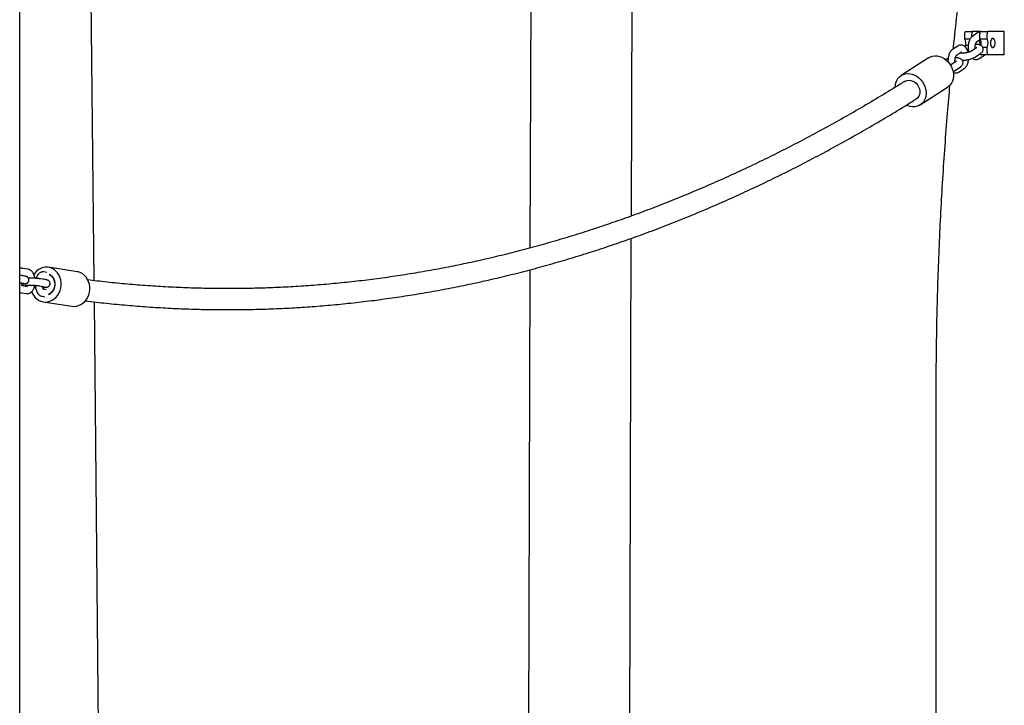
# Model space of a CAD drawing. Units: millimetres. Extents: x 0 to 4200, y 0 to 5940.
# Drawn here: x 3045 to 3129, y 4672 to 4731 of the extents above; entities that cross this region are included whole.
import ezdxf

# ---------------------------------------------------------------- set-up
doc = ezdxf.new("R2010")
doc.units = ezdxf.units.MM
doc.header["$LTSCALE"] = 200

msp = doc.modelspace()

# ---------------------------------------------------------------- linework, layer by layer
at = {"color": 7, "linetype": 'Continuous', "lineweight": 25}
for p, q in [((3088.827, 4752.092), (3088.696, 4711.256)), ((3097.391, 4714.003), (3097.504, 4749.148)), ((3044.94, 4698.83), (3044.94, 4748.83)), ((3051.323, 4708.457), (3051.015, 4739.185)), ((3126.074, 4729.83), (3126.684, 4729.83)), ((3127.105, 4729.722), (3126.66, 4729.426)), ((3127.38, 4729.83), (3126.684, 4729.83)), ((3127.38, 4729.83), (3127.989, 4729.83)), ((3129.369, 4729.83), (3127.989, 4729.83)), ((3129.369, 4727.83), (3129.369, 4729.83)), ((3125.976, 4729.177), (3125.976, 4729.63)), ((3125.976, 4729.177), (3126.439, 4729.177)), ((3126.585, 4729.367), (3126.585, 4729.63)), ((3126.992, 4728.927), (3127.309, 4729.137)), ((3127.281, 4729.177), (3127.281, 4729.63)), ((3127.281, 4729.177), (3127.89, 4729.177)), ((3127.89, 4729.177), (3127.89, 4729.63)), ((3125.372, 4728.57), (3124.927, 4728.275)), ((3125.259, 4727.775), (3125.704, 4728.071)), ((3127.006, 4728.433), (3126.561, 4728.138)), ((3127.012, 4728.438), (3127.006, 4728.433)), ((3127.502, 4728.484), (3127.89, 4728.484)), ((3127.89, 4728.03), (3127.89, 4728.484)), ((3122.871, 4727.56), (3120.524, 4726.041)), ((3125.273, 4727.282), (3124.828, 4726.986)), ((3125.279, 4727.286), (3125.273, 4727.282)), ((3126.893, 4727.638), (3127.338, 4727.934)), ((3127.222, 4727.501), (3127.667, 4727.797)), ((3127.989, 4727.83), (3127.38, 4727.83)), ((3127.667, 4727.797), (3127.718, 4727.837)), ((3129.369, 4727.83), (3127.989, 4727.83)), ((3125.16, 4726.487), (3125.605, 4726.782)), ((3125.489, 4726.35), (3125.934, 4726.645)), ((3122.154, 4723.522), (3124.501, 4725.041)), ((3097.199, 4654.544), (3097.384, 4712.086)), ((3045.672, 4709.436), (3045.205, 4709.515)), ((3049.871, 4709.227), (3047.415, 4709.605)), ((3045.385, 4708.843), (3044.94, 4708.918)), ((3045.159, 4708.915), (3045.572, 4708.845)), ((3047.202, 4708.535), (3046.736, 4708.614)), ((3046.975, 4708.607), (3047.166, 4708.574)), ((3047.264, 4709.166), (3047.022, 4709.207)), ((3088.69, 4709.39), (3088.504, 4651.62)), ((3044.94, 4708.31), (3045.285, 4708.251)), ((3045.61, 4707.941), (3045.169, 4708.016)), ((3045.33, 4708.022), (3045.574, 4707.981)), ((3046.635, 4708.022), (3047.102, 4707.943)), ((3045.044, 4707.429), (3045.51, 4707.35)), ((3046.86, 4707.121), (3047.11, 4707.079)), ((3047.207, 4707.671), (3046.986, 4707.708)), ((3046.959, 4706.64), (3049.416, 4706.262)), ((3051.927, 4648.388), (3051.342, 4706.642)), ((3044.94, 4648.83), (3044.94, 4698.83)), ((3123.501, 4698.83), (3123.501, 4668.652))]:
    msp.add_line(p, q, dxfattribs=at)
at = {"color": 7, "linetype": 'Continuous', "lineweight": 25, "flags": 128}
for points in [[(3125.976, 4729.63), (3125.978, 4729.67), (3125.983, 4729.707), (3125.993, 4729.742), (3126.005, 4729.772), (3126.02, 4729.797), (3126.037, 4729.815), (3126.055, 4729.827), (3126.074, 4729.83)], [(3126.684, 4729.83), (3126.664, 4729.827), (3126.646, 4729.815), (3126.629, 4729.797), (3126.614, 4729.772), (3126.602, 4729.742), (3126.593, 4729.707), (3126.587, 4729.67), (3126.585, 4729.63)], [(3127.281, 4729.63), (3127.283, 4729.67), (3127.289, 4729.707), (3127.298, 4729.742), (3127.31, 4729.772), (3127.325, 4729.797), (3127.342, 4729.815), (3127.361, 4729.827), (3127.38, 4729.83)], [(3127.989, 4729.83), (3127.97, 4729.827), (3127.951, 4729.815), (3127.934, 4729.797), (3127.919, 4729.772), (3127.907, 4729.742), (3127.898, 4729.707), (3127.892, 4729.67), (3127.89, 4729.63)], [(3127.275, 4728.83), (3127.266, 4728.713), (3127.257, 4728.665)], [(3128.186, 4728.83), (3128.195, 4728.713), (3128.22, 4728.605), (3128.26, 4728.518), (3128.311, 4728.458), (3128.368, 4728.432), (3128.427, 4728.441), (3128.482, 4728.484), (3128.528, 4728.558), (3128.561, 4728.657), (3128.578, 4728.771), (3128.578, 4728.89), (3128.561, 4729.004), (3128.528, 4729.103), (3128.482, 4729.177), (3128.427, 4729.22), (3128.368, 4729.229), (3128.311, 4729.203), (3128.26, 4729.143), (3128.22, 4729.056), (3128.195, 4728.948), (3128.186, 4728.83)], [(3127.89, 4728.03), (3127.892, 4727.991), (3127.898, 4727.954), (3127.907, 4727.919), (3127.919, 4727.889), (3127.934, 4727.864), (3127.951, 4727.846), (3127.97, 4727.834), (3127.989, 4727.83)], [(3122.871, 4727.56), (3123.037, 4727.647), (3123.221, 4727.705), (3123.416, 4727.729), (3123.617, 4727.72), (3123.82, 4727.678), (3124.019, 4727.603), (3124.211, 4727.498), (3124.391, 4727.365), (3124.554, 4727.206), (3124.696, 4727.027), (3124.815, 4726.831), (3124.908, 4726.622), (3124.972, 4726.405), (3125.005, 4726.187), (3125.008, 4725.971), (3124.98, 4725.762), (3124.921, 4725.566), (3124.834, 4725.388), (3124.72, 4725.231), (3124.581, 4725.099), (3124.501, 4725.041)], [(3120.015, 4725.043), (3120.027, 4725.217), (3120.071, 4725.42), (3120.144, 4725.608), (3120.245, 4725.776), (3120.372, 4725.921), (3120.522, 4726.039), (3120.69, 4726.128), (3120.874, 4726.185), (3121.069, 4726.21), (3121.27, 4726.201), (3121.473, 4726.158), (3121.672, 4726.084), (3121.864, 4725.979), (3122.043, 4725.845), (3122.206, 4725.687), (3122.349, 4725.508), (3122.468, 4725.311), (3122.56, 4725.103), (3122.624, 4724.886), (3122.658, 4724.668), (3122.661, 4724.451), (3122.633, 4724.243), (3122.574, 4724.047), (3122.487, 4723.869), (3122.372, 4723.712), (3122.234, 4723.58), (3122.074, 4723.476), (3121.897, 4723.402), (3121.708, 4723.361), (3121.509, 4723.354), (3121.307, 4723.38), (3121.105, 4723.438), (3120.959, 4723.502)], [(3120.85, 4725.537), (3120.903, 4725.568), (3121.045, 4725.621), (3121.2, 4725.639), (3121.36, 4725.622), (3121.52, 4725.571), (3121.672, 4725.488), (3121.81, 4725.376), (3121.929, 4725.239), (3122.024, 4725.084), (3122.091, 4724.916), (3122.127, 4724.743), (3122.131, 4724.571), (3122.103, 4724.408), (3122.043, 4724.26), (3121.954, 4724.134), (3121.84, 4724.034), (3121.828, 4724.026)], [(3045.97, 4707.52), (3046.018, 4707.397), (3046.121, 4707.206), (3046.249, 4707.036), (3046.399, 4706.892), (3046.567, 4706.776), (3046.75, 4706.693), (3046.943, 4706.642), (3047.142, 4706.627), (3047.342, 4706.646), (3047.538, 4706.7), (3047.726, 4706.788), (3047.901, 4706.906), (3048.06, 4707.054), (3048.198, 4707.226), (3048.313, 4707.419), (3048.401, 4707.629), (3048.46, 4707.85), (3048.49, 4708.078), (3048.489, 4708.307), (3048.458, 4708.531), (3048.396, 4708.746), (3048.307, 4708.946), (3048.191, 4709.127), (3048.052, 4709.284), (3047.892, 4709.415), (3047.716, 4709.514), (3047.528, 4709.582), (3047.331, 4709.615), (3047.131, 4709.613), (3046.933, 4709.576), (3046.74, 4709.505), (3046.558, 4709.402), (3046.39, 4709.268), (3046.39, 4709.268)], [(3046.39, 4709.268), (3046.242, 4709.108), (3046.149, 4708.979)], [(3047.464, 4708.975), (3047.528, 4708.947), (3047.663, 4708.859), (3047.778, 4708.741), (3047.87, 4708.597), (3047.933, 4708.434), (3047.966, 4708.258), (3047.967, 4708.077), (3047.936, 4707.898), (3047.875, 4707.727), (3047.785, 4707.573), (3047.67, 4707.442), (3047.536, 4707.338), (3047.398, 4707.27)], [(3047.4, 4707.27), (3047.457, 4707.294), (3047.599, 4707.38), (3047.725, 4707.497), (3047.829, 4707.639), (3047.906, 4707.801), (3047.954, 4707.977), (3047.971, 4708.158), (3047.955, 4708.338), (3047.908, 4708.509), (3047.832, 4708.664), (3047.729, 4708.797), (3047.604, 4708.902), (3047.463, 4708.975)], [(3049.416, 4706.262), (3049.599, 4706.249), (3049.799, 4706.269), (3049.995, 4706.323), (3050.183, 4706.41), (3050.358, 4706.529), (3050.517, 4706.676), (3050.655, 4706.848), (3050.769, 4707.042), (3050.857, 4707.251), (3050.917, 4707.473), (3050.947, 4707.7), (3050.946, 4707.929), (3050.914, 4708.154), (3050.853, 4708.368), (3050.764, 4708.569), (3050.648, 4708.75), (3050.509, 4708.907), (3050.349, 4709.037), (3050.173, 4709.137), (3049.984, 4709.204), (3049.871, 4709.227)]]:
    msp.add_lwpolyline(points, dxfattribs=at)
at = {"color": 7, "linetype": 'Continuous', "lineweight": 25}
for centre, radius, start, end in [((3125.433, 4728.826), 0.647, 337.83259, 32.87389), ((3126.605, 4728.843), 0.67, 358.91696, 21.14034), ((3126.738, 4728.827), 0.646, 341.69341, 32.79914), ((3127.358, 4728.83), 0.635, 326.93504, 33.06496), ((3127.404, 4727.933), 0.106, 193.08339, 256.5845)]:
    msp.add_arc(centre, radius, start, end, dxfattribs=at)
for points, knots in [([(3128.793, 4754.51), (3128.74, 4754.237), (3128.506, 4753.039), (3128.118, 4750.911), (3127.631, 4748.128), (3127.173, 4745.337), (3126.74, 4742.541), (3126.335, 4739.739), (3125.957, 4736.932), (3125.605, 4734.121), (3125.283, 4731.305), (3125.072, 4729.365), (3124.976, 4728.364), (3124.971, 4728.304)], [0, 0, 0, 0, 0.031684, 0.138512, 0.245341, 0.35217, 0.459, 0.56583, 0.672661, 0.779492, 0.886323, 0.993155, 1, 1, 1, 1]), ([(3127.333, 4729.803), (3127.318, 4729.802), (3127.263, 4729.8), (3127.185, 4729.77), (3127.128, 4729.736), (3127.105, 4729.722)], [0, 0, 0, 0, 0.182239, 0.670213, 1, 1, 1, 1]), ([(3126.66, 4729.426), (3126.635, 4729.408), (3126.574, 4729.363), (3126.494, 4729.271), (3126.417, 4729.148), (3126.354, 4729.002), (3126.307, 4728.837), (3126.279, 4728.661), (3126.268, 4728.48), (3126.276, 4728.3), (3126.295, 4728.152), (3126.317, 4728.07), (3126.325, 4728.044)], [0, 0, 0, 0, 0.070318, 0.16861, 0.273579, 0.385544, 0.499116, 0.611384, 0.72253, 0.833413, 0.944909, 1, 1, 1, 1]), ([(3126.878, 4728.349), (3126.875, 4728.375), (3126.869, 4728.443), (3126.873, 4728.556), (3126.888, 4728.676), (3126.914, 4728.781), (3126.947, 4728.862), (3126.977, 4728.912), (3126.993, 4728.927), (3126.992, 4728.927), (3126.992, 4728.927)], [0, 0, 0, 0, 0.099306, 0.25108, 0.402748, 0.551448, 0.695097, 0.832568, 0.965685, 1, 1, 1, 1]), ([(3124.927, 4728.275), (3124.902, 4728.256), (3124.842, 4728.212), (3124.761, 4728.119), (3124.684, 4727.997), (3124.621, 4727.85), (3124.575, 4727.685), (3124.547, 4727.509), (3124.535, 4727.344), (3124.541, 4727.24), (3124.544, 4727.195)], [0, 0, 0, 0, 0.087378, 0.209515, 0.339951, 0.47908, 0.620204, 0.759709, 0.89782, 1, 1, 1, 1]), ([(3126.269, 4728.029), (3126.262, 4728.057), (3126.241, 4728.144), (3126.186, 4728.275), (3126.106, 4728.409), (3126.011, 4728.515), (3125.909, 4728.591), (3125.798, 4728.641), (3125.678, 4728.662), (3125.556, 4728.653), (3125.452, 4728.619), (3125.395, 4728.584), (3125.372, 4728.57)], [0, 0, 0, 0, 0.063311, 0.190808, 0.322788, 0.435349, 0.539217, 0.637496, 0.733267, 0.835159, 0.933523, 1, 1, 1, 1]), ([(3126.561, 4728.138), (3126.555, 4728.134), (3126.539, 4728.124), (3126.49, 4728.1), (3126.412, 4728.069), (3126.308, 4728.036), (3126.186, 4728.006), (3126.053, 4727.981), (3125.917, 4727.964), (3125.788, 4727.954), (3125.68, 4727.954), (3125.597, 4727.96), (3125.565, 4727.966), (3125.55, 4727.968)], [0, 0, 0, 0, 0.052605, 0.132874, 0.22155, 0.317931, 0.419282, 0.523378, 0.628541, 0.733163, 0.835593, 0.923952, 1, 1, 1, 1]), ([(3125.635, 4728.025), (3125.635, 4728.024), (3125.644, 4728.011), (3125.657, 4727.986), (3125.666, 4727.957), (3125.666, 4727.956)], [0, 0, 0, 0, 0.044431, 0.957444, 1, 1, 1, 1]), ([(3126.281, 4728.65), (3126.241, 4728.641), (3126.147, 4728.62), (3126.035, 4728.587), (3125.97, 4728.562), (3125.951, 4728.554)], [0, 0, 0, 0, 0.336598, 0.803494, 1, 1, 1, 1]), ([(3127.338, 4727.934), (3127.358, 4727.948), (3127.405, 4727.981), (3127.468, 4728.043), (3127.524, 4728.125), (3127.557, 4728.219), (3127.565, 4728.323), (3127.541, 4728.426), (3127.49, 4728.513), (3127.425, 4728.58), (3127.349, 4728.63), (3127.258, 4728.669), (3127.142, 4728.698), (3127.018, 4728.714), (3126.925, 4728.715), (3126.891, 4728.715)], [0, 0, 0, 0, 0.061125, 0.142984, 0.215837, 0.286002, 0.355467, 0.430984, 0.49978, 0.566142, 0.635304, 0.713628, 0.810631, 0.929852, 1, 1, 1, 1]), ([(3124.549, 4727.498), (3124.509, 4727.489), (3124.418, 4727.47), (3124.337, 4727.444), (3124.291, 4727.429)], [0, 0, 0, 0, 0.442903, 1, 1, 1, 1]), ([(3125.145, 4727.197), (3125.143, 4727.224), (3125.136, 4727.292), (3125.14, 4727.404), (3125.155, 4727.524), (3125.182, 4727.629), (3125.214, 4727.71), (3125.244, 4727.76), (3125.26, 4727.776), (3125.259, 4727.775), (3125.259, 4727.775)], [0, 0, 0, 0, 0.099306, 0.25108, 0.402748, 0.551448, 0.695097, 0.832568, 0.965685, 1, 1, 1, 1]), ([(3125.605, 4726.782), (3125.626, 4726.796), (3125.673, 4726.83), (3125.736, 4726.892), (3125.791, 4726.974), (3125.825, 4727.068), (3125.832, 4727.172), (3125.808, 4727.274), (3125.758, 4727.362), (3125.693, 4727.429), (3125.616, 4727.479), (3125.525, 4727.518), (3125.409, 4727.547), (3125.289, 4727.563), (3125.199, 4727.563), (3125.168, 4727.564)], [0, 0, 0, 0, 0.061527, 0.143925, 0.217258, 0.287885, 0.357807, 0.433821, 0.503071, 0.569869, 0.639487, 0.718327, 0.815968, 0.935974, 1, 1, 1, 1]), ([(3125.757, 4727.355), (3125.76, 4727.355), (3125.814, 4727.354), (3125.931, 4727.363), (3126.1, 4727.381), (3126.27, 4727.41), (3126.433, 4727.448), (3126.588, 4727.494), (3126.732, 4727.549), (3126.83, 4727.598), (3126.881, 4727.63), (3126.893, 4727.638)], [0, 0, 0, 0, 0.0073998, 0.1437445, 0.2765705, 0.4082106, 0.5401209, 0.6734503, 0.810338, 0.9549522, 1, 1, 1, 1]), ([(3125.934, 4726.645), (3125.959, 4726.664), (3126.019, 4726.708), (3126.1, 4726.801), (3126.177, 4726.923), (3126.24, 4727.07), (3126.285, 4727.235), (3126.309, 4727.355), (3126.312, 4727.419), (3126.313, 4727.422)], [0, 0, 0, 0, 0.113915, 0.273147, 0.443198, 0.624581, 0.808567, 0.990441, 1, 1, 1, 1]), ([(3126.642, 4727.517), (3126.658, 4727.505), (3126.704, 4727.469), (3126.796, 4727.432), (3126.916, 4727.409), (3127.038, 4727.418), (3127.142, 4727.453), (3127.199, 4727.487), (3127.222, 4727.501)], [0, 0, 0, 0, 0.094077, 0.287299, 0.475589, 0.675914, 0.869303, 1, 1, 1, 1]), ([(3124.828, 4726.986), (3124.822, 4726.982), (3124.806, 4726.973), (3124.775, 4726.956), (3124.745, 4726.944), (3124.74, 4726.942)], [0, 0, 0, 0, 0.345961, 0.873864, 1, 1, 1, 1]), ([(3124.961, 4726.385), (3124.972, 4726.389), (3125.033, 4726.412), (3125.097, 4726.446), (3125.148, 4726.479), (3125.16, 4726.487)], [0, 0, 0, 0, 0.141572, 0.796109, 1, 1, 1, 1]), ([(3124.975, 4726.323), (3125.005, 4726.308), (3125.069, 4726.277), (3125.183, 4726.258), (3125.305, 4726.267), (3125.409, 4726.301), (3125.466, 4726.336), (3125.489, 4726.35)], [0, 0, 0, 0, 0.182739, 0.398653, 0.628368, 0.850128, 1, 1, 1, 1]), ([(3120.855, 4725.559), (3120.786, 4725.515), (3120.161, 4725.118), (3118.975, 4724.396), (3117.297, 4723.396), (3115.614, 4722.429), (3113.927, 4721.492), (3112.237, 4720.585), (3110.542, 4719.709), (3108.843, 4718.863), (3107.141, 4718.048), (3105.436, 4717.263), (3103.727, 4716.51), (3102.015, 4715.787), (3100.3, 4715.095), (3098.581, 4714.434), (3096.86, 4713.803), (3095.136, 4713.204), (3093.41, 4712.636), (3091.681, 4712.1), (3089.95, 4711.594), (3088.217, 4711.12), (3086.481, 4710.676), (3084.744, 4710.265), (3083.005, 4709.884), (3081.264, 4709.535), (3079.522, 4709.217), (3077.778, 4708.931), (3076.034, 4708.676), (3074.288, 4708.453), (3072.541, 4708.261), (3070.793, 4708.101), (3069.045, 4707.972), (3067.296, 4707.875), (3065.547, 4707.81), (3063.797, 4707.776), (3062.048, 4707.773), (3060.298, 4707.803), (3058.549, 4707.863), (3056.8, 4707.956), (3055.051, 4708.079), (3053.303, 4708.236), (3051.88, 4708.384), (3051.04, 4708.492), (3050.782, 4708.524)], [0, 0, 0, 0, 0.003046, 0.027652, 0.05226, 0.076871, 0.101484, 0.126099, 0.150716, 0.175336, 0.199959, 0.224584, 0.249212, 0.273842, 0.298475, 0.323111, 0.34775, 0.372391, 0.397035, 0.421682, 0.446331, 0.470983, 0.495638, 0.520295, 0.544955, 0.569616, 0.59428, 0.618946, 0.643614, 0.668284, 0.692955, 0.717627, 0.742301, 0.766976, 0.791651, 0.816327, 0.841004, 0.86568, 0.890357, 0.915033, 0.939709, 0.964384, 0.989058, 1, 1, 1, 1]), ([(3124.678, 4725.209), (3124.609, 4724.418), (3124.456, 4722.684), (3124.254, 4720.005), (3124.064, 4717.173), (3123.902, 4714.338), (3123.767, 4711.501), (3123.659, 4708.663), (3123.578, 4705.824), (3123.525, 4702.983), (3123.503, 4700.652), (3123.501, 4699.268), (3123.501, 4698.83)], [0, 0, 0, 0, 0.090305, 0.19781, 0.305316, 0.412821, 0.520327, 0.627834, 0.73534, 0.842846, 0.950353, 1, 1, 1, 1]), ([(3050.554, 4706.739), (3050.869, 4706.699), (3051.772, 4706.585), (3053.263, 4706.432), (3055.027, 4706.276), (3056.792, 4706.153), (3058.557, 4706.061), (3060.323, 4706.001), (3062.089, 4705.973), (3063.854, 4705.976), (3065.62, 4706.011), (3067.386, 4706.077), (3069.151, 4706.175), (3070.915, 4706.305), (3072.679, 4706.466), (3074.443, 4706.659), (3076.205, 4706.883), (3077.966, 4707.139), (3079.726, 4707.426), (3081.485, 4707.745), (3083.242, 4708.095), (3084.998, 4708.476), (3086.752, 4708.889), (3088.505, 4709.334), (3090.255, 4709.81), (3092.003, 4710.317), (3093.749, 4710.855), (3095.493, 4711.425), (3097.234, 4712.026), (3098.972, 4712.658), (3100.707, 4713.321), (3102.44, 4714.015), (3104.17, 4714.74), (3105.896, 4715.497), (3107.619, 4716.284), (3109.338, 4717.102), (3111.054, 4717.951), (3112.766, 4718.83), (3114.475, 4719.74), (3116.179, 4720.681), (3117.879, 4721.652), (3119.574, 4722.655), (3120.923, 4723.473), (3121.705, 4723.968), (3121.924, 4724.107)], [0, 0, 0, 0, 0.013098, 0.037514, 0.06193, 0.086344, 0.110757, 0.13517, 0.159582, 0.183995, 0.208407, 0.232819, 0.257231, 0.281644, 0.306057, 0.330472, 0.354887, 0.379304, 0.403722, 0.428141, 0.452562, 0.476986, 0.501411, 0.525838, 0.550267, 0.574699, 0.599133, 0.62357, 0.648009, 0.672451, 0.696895, 0.721342, 0.745791, 0.770243, 0.794698, 0.819155, 0.843615, 0.868078, 0.892543, 0.91701, 0.94148, 0.965952, 0.990426, 1, 1, 1, 1]), ([(3045.205, 4709.515), (3045.171, 4709.519), (3045.095, 4709.526), (3045.003, 4709.512), (3044.954, 4709.489), (3044.94, 4709.483)], [0, 0, 0, 0, 0.385424, 0.836685, 1, 1, 1, 1]), ([(3046.238, 4708.662), (3046.236, 4708.682), (3046.226, 4708.761), (3046.19, 4708.892), (3046.129, 4709.051), (3046.05, 4709.186), (3045.957, 4709.294), (3045.855, 4709.371), (3045.758, 4709.418), (3045.695, 4709.431), (3045.672, 4709.436)], [0, 0, 0, 0, 0.0506412, 0.2061051, 0.3653945, 0.5302234, 0.6720248, 0.8027523, 0.9261653, 1, 1, 1, 1]), ([(3045.092, 4708.185), (3045.121, 4708.185), (3045.195, 4708.186), (3045.297, 4708.19), (3045.391, 4708.197), (3045.457, 4708.206), (3045.516, 4708.221), (3045.572, 4708.246), (3045.63, 4708.285), (3045.684, 4708.346), (3045.723, 4708.426), (3045.737, 4708.519), (3045.722, 4708.608), (3045.686, 4708.683), (3045.64, 4708.738), (3045.591, 4708.776), (3045.543, 4708.801), (3045.497, 4708.818), (3045.448, 4708.831), (3045.408, 4708.839), (3045.385, 4708.843)], [0, 0, 0, 0, 0.056893, 0.14999, 0.247049, 0.328367, 0.377794, 0.417391, 0.46021, 0.507955, 0.559816, 0.61377, 0.669074, 0.715962, 0.757737, 0.796118, 0.833239, 0.874174, 0.927321, 1, 1, 1, 1]), ([(3045.141, 4708.884), (3045.147, 4708.896), (3045.163, 4708.925), (3045.178, 4708.937), (3045.175, 4708.934), (3045.174, 4708.934)], [0, 0, 0, 0, 0.3415904, 0.8611846, 1, 1, 1, 1]), ([(3045.539, 4708.856), (3045.541, 4708.854), (3045.546, 4708.85), (3045.57, 4708.82), (3045.584, 4708.787), (3045.589, 4708.775)], [0, 0, 0, 0, 0.401188, 0.788322, 1, 1, 1, 1]), ([(3046.736, 4708.614), (3046.719, 4708.617), (3046.671, 4708.624), (3046.575, 4708.636), (3046.442, 4708.648), (3046.293, 4708.66), (3046.136, 4708.669), (3045.976, 4708.675), (3045.822, 4708.679), (3045.729, 4708.68), (3045.683, 4708.68)], [0, 0, 0, 0, 0.071102, 0.203843, 0.343276, 0.478056, 0.611122, 0.743575, 0.876004, 1, 1, 1, 1]), ([(3047.022, 4709.207), (3046.987, 4709.211), (3046.912, 4709.219), (3046.797, 4709.197), (3046.686, 4709.148), (3046.587, 4709.075), (3046.499, 4708.978), (3046.423, 4708.857), (3046.371, 4708.747), (3046.35, 4708.674), (3046.345, 4708.655)], [0, 0, 0, 0, 0.111078, 0.24113, 0.36841, 0.498192, 0.636044, 0.785615, 0.945375, 1, 1, 1, 1]), ([(3046.958, 4708.576), (3046.964, 4708.588), (3046.98, 4708.617), (3046.995, 4708.629), (3046.991, 4708.626), (3046.991, 4708.626)], [0, 0, 0, 0, 0.34159, 0.861185, 1, 1, 1, 1]), ([(3045.176, 4708.009), (3045.174, 4708.011), (3045.169, 4708.014), (3045.141, 4708.053), (3045.112, 4708.118), (3045.085, 4708.198), (3045.075, 4708.26), (3045.07, 4708.288)], [0, 0, 0, 0, 0.20665, 0.406061, 0.612532, 0.830734, 1, 1, 1, 1]), ([(3045.126, 4708.09), (3045.141, 4708.081), (3045.173, 4708.063), (3045.218, 4708.047), (3045.267, 4708.034), (3045.307, 4708.026), (3045.33, 4708.022)], [0, 0, 0, 0, 0.178737, 0.380331, 0.642072, 1, 1, 1, 1]), ([(3045.285, 4708.251), (3045.294, 4708.25), (3045.313, 4708.246), (3045.316, 4708.245), (3045.318, 4708.245)], [0, 0, 0, 0, 0.504869, 1, 1, 1, 1]), ([(3045.375, 4708.069), (3045.375, 4708.069), (3045.373, 4708.069), (3045.389, 4708.071), (3045.428, 4708.075), (3045.498, 4708.078), (3045.596, 4708.081), (3045.719, 4708.081), (3045.858, 4708.078), (3046.006, 4708.074), (3046.156, 4708.067), (3046.299, 4708.058), (3046.429, 4708.047), (3046.535, 4708.036), (3046.601, 4708.028), (3046.627, 4708.024), (3046.635, 4708.022)], [0, 0, 0, 0, 0.009706, 0.057417, 0.117858, 0.190924, 0.272333, 0.358168, 0.446114, 0.535023, 0.624299, 0.713511, 0.802201, 0.889748, 0.966452, 1, 1, 1, 1]), ([(3045.51, 4707.35), (3045.545, 4707.346), (3045.62, 4707.338), (3045.736, 4707.36), (3045.847, 4707.409), (3045.945, 4707.482), (3046.033, 4707.579), (3046.11, 4707.7), (3046.173, 4707.845), (3046.213, 4707.969), (3046.225, 4708.045), (3046.227, 4708.062)], [0, 0, 0, 0, 0.096224, 0.208885, 0.319144, 0.431571, 0.550989, 0.680559, 0.818955, 0.959807, 1, 1, 1, 1]), ([(3045.616, 4708.08), (3045.616, 4708.08), (3045.608, 4708.046), (3045.584, 4707.995), (3045.566, 4707.965), (3045.557, 4707.95)], [0, 0, 0, 0, 0.008083, 0.520933, 1, 1, 1, 1]), ([(3046.187, 4707.902), (3046.205, 4707.9), (3046.239, 4707.898), (3046.276, 4707.896), (3046.294, 4707.895)], [0, 0, 0, 0, 0.530066, 1, 1, 1, 1]), ([(3046.276, 4708.059), (3046.277, 4708.043), (3046.279, 4707.968), (3046.3, 4707.835), (3046.341, 4707.665), (3046.403, 4707.507), (3046.482, 4707.371), (3046.576, 4707.263), (3046.677, 4707.186), (3046.774, 4707.14), (3046.837, 4707.126), (3046.86, 4707.121)], [0, 0, 0, 0, 0.0343957, 0.1687441, 0.3048678, 0.4443412, 0.5886649, 0.7128258, 0.8272904, 0.9353505, 1, 1, 1, 1]), ([(3046.993, 4707.701), (3046.991, 4707.703), (3046.986, 4707.706), (3046.958, 4707.745), (3046.929, 4707.81), (3046.902, 4707.89), (3046.892, 4707.952), (3046.887, 4707.98)], [0, 0, 0, 0, 0.20665, 0.406061, 0.612532, 0.830734, 1, 1, 1, 1]), ([(3046.909, 4707.877), (3046.938, 4707.877), (3047.012, 4707.878), (3047.114, 4707.882), (3047.208, 4707.889), (3047.274, 4707.898), (3047.332, 4707.913), (3047.389, 4707.938), (3047.447, 4707.977), (3047.501, 4708.038), (3047.54, 4708.118), (3047.554, 4708.211), (3047.539, 4708.3), (3047.503, 4708.375), (3047.457, 4708.43), (3047.407, 4708.468), (3047.36, 4708.493), (3047.314, 4708.51), (3047.265, 4708.523), (3047.225, 4708.531), (3047.202, 4708.535)], [0, 0, 0, 0, 0.0568925, 0.1499902, 0.2470492, 0.3283672, 0.3777937, 0.4173914, 0.4602103, 0.5079546, 0.5598164, 0.6137697, 0.669074, 0.7159619, 0.7577369, 0.7961182, 0.833239, 0.8741736, 0.9273212, 1, 1, 1, 1]), ([(3047.102, 4707.943), (3047.111, 4707.941), (3047.13, 4707.938), (3047.133, 4707.937), (3047.135, 4707.937)], [0, 0, 0, 0, 0.504869, 1, 1, 1, 1]), ([(3044.94, 4707.461), (3044.951, 4707.456), (3044.984, 4707.44), (3045.02, 4707.433), (3045.044, 4707.429)], [0, 0, 0, 0, 0.337712, 1, 1, 1, 1])]:
    msp.add_open_spline(points, degree=3, knots=knots, dxfattribs=at)

doc.saveas('drawing.dxf')
